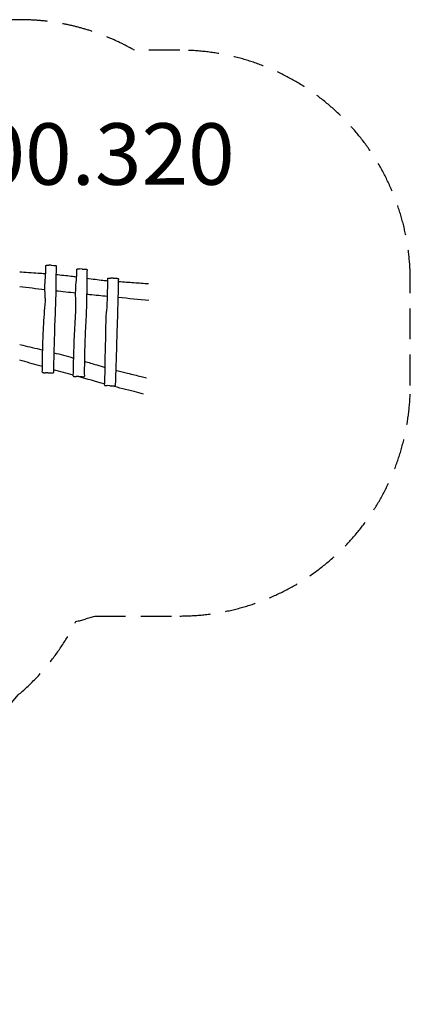
# Model space of a CAD drawing. Units: millimetres. Extents: x -3803 to 3717, y -3832 to 2572.
# Drawn here: x 1176 to 3717, y -3832 to 2572 of the extents above; entities that cross this region are included whole.
import ezdxf

# ---------------------------------------------------------------- set-up
doc = ezdxf.new("R2010")
doc.units = ezdxf.units.MM
doc.header["$LTSCALE"] = 80
doc.linetypes.add('DASHED', pattern=[0.75, 0.5, -0.25])
doc.layers.add('SW_hulplaag', color=6, linetype='Continuous', plot=False)
doc.layers.add('SW_Toestellen', color=2, linetype='Continuous')
doc.styles.add('SPW_2D_CAD', font='arial.ttf', dxfattribs={"height": 400})

msp = doc.modelspace()

# ---------------------------------------------------------------- linework, layer by layer
at = {"layer": 'SW_Toestellen'}
for p, q in [((1381.8, 974.8), (1365.8, 975.1)), ((1381.8, 974.8), (1397.7, 974.1)), ((1582.5, 950.4), (1565.7, 950.8)), ((1582.5, 950.4), (1598, 949.8)), ((1785.1, 890.9), (1769.2, 891.2)), ((1785.1, 890.9), (1799.8, 890.3)), ((1359.7, 275.2), (1343, 275.9)), ((1359.7, 275.2), (1375.7, 274.8)), ((1560.3, 250.8), (1543.7, 251.5)), ((1560.3, 250.8), (1577.1, 250.4)), ((1762.9, 191.3), (1745.9, 192)), ((1762.9, 191.3), (1779.6, 190.9))]:
    msp.add_line(p, q, dxfattribs=at)
at = {"layer": 'SW_Toestellen', "color": 254, "linetype": 'DASHED', "ltscale": 5}
msp.add_lwpolyline([(1663.8, -1306.4), (2216.8, -1306.4, 0.414214), (3716.8, 193.6), (3716.8, 873.6, 0.414214), (2216.8, 2373.6), (1921.8, 2373.6, 0.130826), (1176.1, 2572.1), (176.1, 2572.1, 0.1275), (-552.6, 2383.2, 0.691436), (-2473.6, -474), (-2816.2, -598.7, 0.414214), (-3712.7, -2521.3), (-3594.9, -2844.9, 0.414214), (-1672.3, -3741.5), (-263, -3228.5, 0.163188), (483, -2634.3), (1166.4, -1819.8, 0.102128), (1541, -1342.8, 0.021369), (1663.8, -1306.4)], format="xyb", dxfattribs=at)
at = {"layer": 'SW_Toestellen'}
for points, knots in [([(1323.2, 279.9), (1323.6, 297), (1323.7, 314.2), (1324.1, 357.1), (1324.5, 382.8), (1326.2, 456.5), (1328, 504.3), (1333.2, 607.8), (1336.7, 664), (1342.2, 724.5), (1342.7, 730), (1343.2, 738.1), (1343.3, 740.9), (1343.4, 746.3), (1343.4, 748.8), (1343.2, 755), (1343, 758.7), (1342.5, 768.1), (1342.1, 773.9), (1341, 792.3), (1340.3, 804.9), (1339.6, 837.6), (1340.8, 857.7), (1343.8, 899.2), (1346.3, 920.7), (1347.3, 952.1), (1347.2, 962.1), (1346.3, 972)], [0, 0, 0, 0, 5.151747, 5.151747, 12.877822, 12.877822, 27.242639, 27.242639, 43.972383, 43.972383, 45.652059, 45.652059, 46.638044, 46.638044, 47.440106, 47.440106, 48.547865, 48.547865, 50.275032, 50.275032, 54.079975, 54.079975, 60.111833, 60.111833, 66.575658, 66.575658, 69.581573, 69.581573, 69.581573, 69.581573]), ([(1346.3, 972), (1346.3, 972.4), (1346.3, 972.7), (1346.5, 973.3), (1346.6, 973.6), (1346.9, 974.1), (1347.1, 974.3), (1347.4, 974.6), (1347.6, 974.8), (1348, 975), (1348.1, 975), (1348.4, 975.1), (1348.5, 975.2), (1348.7, 975.2), (1348.7, 975.2), (1348.9, 975.3), (1349, 975.3), (1349.3, 975.3), (1349.4, 975.3), (1350.1, 975.3), (1350.7, 975.4), (1352.4, 975.3), (1353.6, 975.3), (1356.2, 975.3), (1357.7, 975.3), (1361, 975.2), (1362.8, 975.2), (1365, 975.1), (1365.4, 975.1), (1365.8, 975.1)], [5.735186, 5.735186, 5.735186, 5.735186, 5.749132, 5.749132, 5.763467, 5.763467, 5.781147, 5.781147, 5.806144, 5.806144, 5.840467, 5.840467, 5.87975, 5.87975, 5.931958, 5.931958, 6.027567, 6.027567, 6.343323, 6.343323, 7.13397, 7.13397, 7.924618, 7.924618, 8.715265, 8.715265, 9.505913, 9.505913, 9.688424, 9.688424, 9.688424, 9.688424]), ([(1414, 970.1), (1413, 951.8), (1412.4, 933.6), (1411.8, 895.7), (1411.8, 876), (1411.4, 829.8), (1410.9, 803.4), (1409.1, 735.1), (1407.5, 692.8), (1404.6, 623.3), (1403.7, 595.7), (1402, 538), (1401.2, 508), (1398.6, 420), (1396.5, 361.7), (1395.6, 295.1), (1395.5, 286.4), (1395.4, 277.7)], [0, 0, 0, 0, 5.485987, 5.485987, 11.41035, 11.41035, 19.33028, 19.33028, 31.955645, 31.955645, 40.277457, 40.277457, 49.271484, 49.271484, 66.706293, 66.706293, 69.339531, 69.339531, 69.339531, 69.339531]), ([(1397.7, 974.1), (1399.2, 974), (1400.6, 974), (1402.8, 973.9), (1403.8, 973.8), (1405.7, 973.7), (1406.7, 973.7), (1408.4, 973.6), (1409.1, 973.5), (1410.4, 973.4), (1410.9, 973.4), (1411.5, 973.2), (1411.6, 973.2), (1412, 973.1), (1412.1, 973.1), (1412.3, 973), (1412.5, 972.9), (1412.9, 972.6), (1413.1, 972.5), (1413.6, 971.9), (1413.8, 971.6), (1414, 970.8), (1414.1, 970.5), (1414, 970.1), (1414, 970.1), (1414, 970.1)], [14.079993, 14.079993, 14.079993, 14.079993, 14.76006, 14.76006, 15.459275, 15.459275, 16.402285, 16.402285, 17.345295, 17.345295, 18.288304, 18.288304, 18.541673, 18.541673, 18.611377, 18.611377, 18.685, 18.685, 18.733341, 18.733341, 18.769936, 18.769936, 18.794823, 18.794823, 18.795041, 18.795041, 18.795041, 18.795041]), ([(1176.1, 932.2), (1179.8, 931.9), (1183.6, 931.7), (1229.3, 928.7), (1270.8, 926.1), (1323.6, 922.3), (1334.7, 921.5), (1345.8, 920.6)], [21.84984, 21.84984, 21.84984, 21.84984, 23.490526, 23.490526, 41.886387, 41.886387, 46.776996, 46.776996, 46.776996, 46.776996]), ([(1412.1, 915), (1444.8, 912), (1477.7, 908.5), (1522.8, 902.9), (1534.7, 901.4), (1546.7, 899.8)], [56.483793, 56.483793, 56.483793, 56.483793, 70.762231, 70.762231, 75.895234, 75.895234, 75.895234, 75.895234]), ([(1524.5, 255.7), (1525.1, 267.8), (1525.4, 280.2), (1526.1, 308.5), (1526.4, 324.5), (1527.6, 376.7), (1528.5, 413), (1531.6, 502.5), (1534, 555.7), (1538.6, 635), (1540.6, 661.7), (1542.4, 701), (1542, 716), (1541.1, 741), (1540.6, 751.3), (1539.6, 784.4), (1539.6, 807.3), (1542.2, 851.3), (1544.2, 872.5), (1547.8, 911.7), (1549.5, 929.9), (1548.5, 947.8)], [0, 0, 0, 0, 3.695535, 3.695535, 8.496986, 8.496986, 19.375744, 19.375744, 35.370376, 35.370376, 43.252379, 43.252379, 47.641392, 47.641392, 50.770934, 50.770934, 57.617926, 57.617926, 64.004116, 64.004116, 69.432669, 69.432669, 69.432669, 69.432669]), ([(1548.5, 947.8), (1548.5, 948.1), (1548.5, 948.4), (1548.7, 949), (1548.8, 949.3), (1549.1, 949.8), (1549.3, 950), (1549.6, 950.3), (1549.8, 950.4), (1550.2, 950.6), (1550.3, 950.7), (1550.5, 950.8), (1550.6, 950.8), (1550.8, 950.9), (1550.9, 950.9), (1551.1, 950.9), (1551.2, 950.9), (1551.6, 951), (1551.8, 951), (1552.5, 951), (1553.2, 951), (1554.8, 951), (1555.8, 951), (1558.3, 950.9), (1559.8, 950.9), (1562.7, 950.8), (1564.2, 950.8), (1565.7, 950.8)], [4.746531, 4.746531, 4.746531, 4.746531, 4.762438, 4.762438, 4.779056, 4.779056, 4.799782, 4.799782, 4.828898, 4.828898, 4.866879, 4.866879, 4.910877, 4.910877, 4.973117, 4.973117, 5.097363, 5.097363, 5.604443, 5.604443, 6.365646, 6.365646, 7.126848, 7.126848, 7.888051, 7.888051, 8.552544, 8.552544, 8.552544, 8.552544]), ([(1613.9, 945.9), (1613.2, 929.4), (1613.1, 912.7), (1612.9, 879.9), (1612.8, 863.7), (1612.4, 816.8), (1611.8, 786), (1610.5, 716.6), (1609.7, 678.1), (1605.7, 604.8), (1603.6, 570), (1601.1, 504.3), (1600, 473.5), (1597.8, 403.1), (1596.9, 363.7), (1596.4, 300.6), (1596.4, 277), (1596.6, 253.5)], [0, 0, 0, 0, 4.998656, 4.998656, 9.846379, 9.846379, 19.08563, 19.08563, 30.660818, 30.660818, 41.121525, 41.121525, 50.362558, 50.362558, 62.270278, 62.270278, 69.331655, 69.331655, 69.331655, 69.331655]), ([(1598, 949.8), (1600, 949.7), (1601.9, 949.6), (1605.1, 949.5), (1606.5, 949.4), (1608.3, 949.3), (1608.8, 949.3), (1609.9, 949.2), (1610.3, 949.1), (1610.9, 949.1), (1611.1, 949.1), (1611.4, 949), (1611.6, 949), (1612, 948.8), (1612.1, 948.8), (1612.4, 948.6), (1612.5, 948.6), (1612.7, 948.4), (1612.9, 948.2), (1613.4, 947.7), (1613.6, 947.4), (1613.8, 946.7), (1613.9, 946.3), (1613.9, 945.9), (1613.9, 945.9), (1613.9, 945.9)], [13.001576, 13.001576, 13.001576, 13.001576, 13.880037, 13.880037, 14.674756, 14.674756, 15.339253, 15.339253, 16.217713, 16.217713, 16.656943, 16.656943, 17.025411, 17.025411, 17.144289, 17.144289, 17.199215, 17.199215, 17.281858, 17.281858, 17.343702, 17.343702, 17.390238, 17.390238, 17.393878, 17.393878, 17.393878, 17.393878]), ([(1613, 890.8), (1631, 888.4), (1648.9, 885.9), (1684.6, 881.1), (1702.9, 878.7), (1729, 875.8), (1738.1, 875), (1749.7, 874.1)], [85.403444, 85.403444, 85.403444, 85.403444, 93.211395, 93.211395, 101.289783, 101.289783, 107.387873, 107.387873, 107.387873, 107.387873]), ([(1728.1, 196.2), (1729.5, 214.9), (1730.4, 233.4), (1731.4, 271), (1731.6, 290.4), (1732, 329.7), (1732.2, 349.5), (1733, 401.4), (1733.9, 433.4), (1736.2, 510.5), (1736.6, 555.5), (1738, 629), (1740.7, 657.4), (1746.1, 717.3), (1746.2, 749), (1747.5, 800.6), (1748.3, 820.5), (1749.4, 856.4), (1749.8, 872.3), (1749.9, 888.3)], [0, 0, 0, 0, 5.652999, 5.652999, 11.498858, 11.498858, 17.448699, 17.448699, 27.056111, 27.056111, 40.59121, 40.59121, 49.134465, 49.134465, 58.642024, 58.642024, 64.63319, 64.63319, 69.458836, 69.458836, 69.458836, 69.458836]), ([(1749.9, 888.3), (1749.9, 888.6), (1749.9, 888.9), (1750.1, 889.5), (1750.3, 889.8), (1750.6, 890.2), (1750.8, 890.4), (1751.1, 890.7), (1751.3, 890.8), (1751.6, 891), (1751.7, 891), (1752, 891.1), (1752.1, 891.1), (1752.3, 891.2), (1752.4, 891.2), (1752.8, 891.3), (1752.9, 891.3), (1753.7, 891.4), (1754.4, 891.4), (1756.2, 891.4), (1757.3, 891.4), (1759.6, 891.4), (1761, 891.4), (1764, 891.3), (1765.7, 891.3), (1768.2, 891.3), (1768.6, 891.2), (1769.2, 891.2)], [8.955579, 8.955579, 8.955579, 8.955579, 8.978596, 8.978596, 9.003811, 9.003811, 9.036081, 9.036081, 9.079097, 9.079097, 9.130851, 9.130851, 9.199869, 9.199869, 9.32513, 9.32513, 9.729248, 9.729248, 10.749664, 10.749664, 11.77008, 11.77008, 12.790496, 12.790496, 13.810912, 13.810912, 14.057659, 14.057659, 14.057659, 14.057659]), ([(1817.9, 886.3), (1817.2, 853.6), (1816.5, 820.7), (1814.8, 754.6), (1813.9, 721.3), (1811.8, 649.3), (1810.6, 610.5), (1808.2, 533.7), (1807, 495.7), (1803, 369.7), (1800.4, 281.9), (1798, 193.9)], [0, 0, 0, 0, 9.864569, 9.864569, 19.855201, 19.855201, 31.481191, 31.481191, 42.91537, 42.91537, 69.318702, 69.318702, 69.318702, 69.318702]), ([(1799.8, 890.3), (1801.7, 890.2), (1803.6, 890.1), (1806.9, 890), (1808.5, 889.9), (1811.1, 889.8), (1812.2, 889.7), (1813.8, 889.6), (1814.4, 889.5), (1815, 889.5), (1815.2, 889.4), (1815.6, 889.4), (1815.7, 889.3), (1816.2, 889.2), (1816.2, 889.1), (1816.5, 889), (1816.7, 888.9), (1817.1, 888.5), (1817.3, 888.3), (1817.7, 887.6), (1817.9, 887.2), (1817.9, 886.7), (1817.9, 886.5), (1817.9, 886.3)], [18.321695, 18.321695, 18.321695, 18.321695, 19.161429, 19.161429, 20.001163, 20.001163, 20.840898, 20.840898, 21.680632, 21.680632, 22.100499, 22.100499, 22.310432, 22.310432, 22.353973, 22.353973, 22.419886, 22.419886, 22.470494, 22.470494, 22.50667, 22.50667, 22.520366, 22.520366, 22.520366, 22.520366]), ([(1817.6, 869.3), (1818.4, 869.3), (1819.2, 869.2), (1852.5, 866.9), (1885.6, 864.6), (1950.4, 860), (1982.1, 857.6), (2013.8, 855.2)], [118.14201, 118.14201, 118.14201, 118.14201, 118.520408, 118.520408, 133.425147, 133.425147, 147.784569, 147.784569, 147.784569, 147.784569]), ([(1746.8, 771.4), (1708.1, 775.3), (1669.6, 779.4), (1624.7, 784.2), (1618.2, 784.9), (1611.8, 785.6)], [120.292029, 120.292029, 120.292029, 120.292029, 137.750217, 137.750217, 140.695997, 140.695997, 140.695997, 140.695997]), ([(2016.6, 746.3), (1950, 752.5), (1883.5, 758.3), (1817.4, 764.5), (1816.3, 764.6), (1815.1, 764.7)], [80.731013, 80.731013, 80.731013, 80.731013, 109.567023, 109.567023, 110.096821, 110.096821, 110.096821, 110.096821]), ([(1176.1, 458.7), (1182.6, 457.1), (1189.1, 455.7), (1237.3, 444.6), (1278.7, 435.1), (1322, 424.7), (1323.8, 424.3), (1325.5, 423.9)], [20.735493, 20.735493, 20.735493, 20.735493, 23.683713, 23.683713, 42.653336, 42.653336, 43.441111, 43.441111, 43.441111, 43.441111]), ([(1398.1, 405.9), (1440.2, 395.2), (1482.7, 383.8), (1526.2, 371.3), (1526.8, 371.1), (1527.5, 370.9)], [54.442658, 54.442658, 54.442658, 54.442658, 73.496938, 73.496938, 73.782874, 73.782874, 73.782874, 73.782874]), ([(1323.7, 315.7), (1318, 317.3), (1312.3, 318.9), (1263.5, 332.7), (1219.4, 345.3), (1176.1, 357.6)], [182.111021, 182.111021, 182.111021, 182.111021, 184.707572, 184.707572, 204.316075, 204.316075, 204.316075, 204.316075]), ([(1596.9, 350.5), (1624.1, 342.4), (1651.3, 334.3), (1696.7, 320.7), (1714.5, 315.5), (1731.8, 310.6)], [84.047693, 84.047693, 84.047693, 84.047693, 96.153575, 96.153575, 104.568346, 104.568346, 104.568346, 104.568346]), ([(1323.2, 279.9), (1323.2, 279.6), (1323.2, 279.3), (1323.4, 278.7), (1323.5, 278.4), (1323.8, 278), (1324, 277.8), (1324.3, 277.4), (1324.5, 277.3), (1324.8, 277.1), (1325, 277.1), (1325.2, 277), (1325.3, 277), (1325.4, 276.9), (1325.5, 276.9), (1325.6, 276.9), (1325.7, 276.9), (1326, 276.8), (1326.1, 276.8), (1326.9, 276.7), (1327.7, 276.7), (1329.5, 276.5), (1330.6, 276.5), (1332.9, 276.3), (1334.2, 276.3), (1337.1, 276.1), (1338.8, 276), (1341.3, 275.9), (1342.1, 275.9), (1343, 275.9)], [-7.772935, -7.772935, -7.772935, -7.772935, -7.761784, -7.761784, -7.749294, -7.749294, -7.732677, -7.732677, -7.707348, -7.707348, -7.671608, -7.671608, -7.631965, -7.631965, -7.578801, -7.578801, -7.47829, -7.47829, -7.113131, -7.113131, -5.962692, -5.962692, -4.812252, -4.812252, -3.661813, -3.661813, -2.511373, -2.511373, -2.020737, -2.020737, -2.020737, -2.020737]), ([(1375.7, 274.8), (1377.7, 274.8), (1379.7, 274.7), (1383.6, 274.7), (1385.5, 274.6), (1388.2, 274.6), (1389.2, 274.6), (1390.7, 274.6), (1391.3, 274.6), (1392, 274.6), (1392.2, 274.6), (1392.6, 274.7), (1392.7, 274.7), (1393.2, 274.8), (1393.3, 274.8), (1393.6, 274.9), (1393.7, 275), (1394, 275.1), (1394.2, 275.2), (1394.7, 275.6), (1394.9, 275.9), (1395.2, 276.6), (1395.4, 277), (1395.4, 277.5), (1395.4, 277.6), (1395.4, 277.7)], [-31.30614, -31.30614, -31.30614, -31.30614, -30.197831, -30.197831, -29.089522, -29.089522, -28.249177, -28.249177, -27.284509, -27.284509, -26.730354, -26.730354, -26.247474, -26.247474, -26.071441, -26.071441, -26.006044, -26.006044, -25.908342, -25.908342, -25.835013, -25.835013, -25.780437, -25.780437, -25.764594, -25.764594, -25.764594, -25.764594]), ([(1800.8, 291.9), (1803.1, 291.3), (1805.3, 290.8), (1830.3, 284.5), (1854.2, 278.7), (1907.4, 265.6), (1936.9, 258.4), (1977.6, 248.3), (1988.7, 245.5), (1999.8, 242.7)], [116.04587, 116.04587, 116.04587, 116.04587, 117.202809, 117.202809, 128.658427, 128.658427, 142.576585, 142.576585, 147.806373, 147.806373, 147.806373, 147.806373]), ([(1524.5, 255.7), (1524.4, 255.4), (1524.5, 255), (1524.6, 254.4), (1524.8, 254.2), (1525, 253.7), (1525.2, 253.5), (1525.5, 253.2), (1525.7, 253.1), (1526, 252.9), (1526.1, 252.8), (1526.3, 252.7), (1526.4, 252.7), (1526.6, 252.6), (1526.7, 252.6), (1527.1, 252.5), (1527.2, 252.5), (1527.9, 252.4), (1528.4, 252.3), (1529.9, 252.2), (1530.8, 252.1), (1533, 252), (1534.4, 251.9), (1536.9, 251.8), (1537.8, 251.8), (1540.3, 251.6), (1542, 251.6), (1543.7, 251.5)], [-6.965453, -6.965453, -6.965453, -6.965453, -6.938164, -6.938164, -6.907809, -6.907809, -6.868543, -6.868543, -6.816206, -6.816206, -6.753545, -6.753545, -6.66945, -6.66945, -6.516276, -6.516276, -6.039863, -6.039863, -4.769834, -4.769834, -3.499804, -3.499804, -2.229775, -2.229775, -1.59476, -1.59476, -0.615306, -0.615306, -0.615306, -0.615306]), ([(1577.1, 250.4), (1578.4, 250.4), (1579.6, 250.4), (1582.4, 250.3), (1583.9, 250.3), (1586.3, 250.3), (1587.2, 250.3), (1589.3, 250.2), (1590.3, 250.2), (1591.9, 250.3), (1592.5, 250.3), (1593.3, 250.3), (1593.5, 250.4), (1593.9, 250.4), (1594.1, 250.4), (1594.5, 250.6), (1594.7, 250.6), (1595, 250.8), (1595.2, 250.9), (1595.7, 251.3), (1595.9, 251.5), (1596.3, 252.2), (1596.5, 252.5), (1596.6, 253.1), (1596.6, 253.3), (1596.6, 253.5)], [-29.901238, -29.901238, -29.901238, -29.901238, -29.23411, -29.23411, -28.326272, -28.326272, -27.429435, -27.429435, -26.095177, -26.095177, -24.76092, -24.76092, -24.093792, -24.093792, -23.661872, -23.661872, -23.534572, -23.534572, -23.40309, -23.40309, -23.319391, -23.319391, -23.25576, -23.25576, -23.229952, -23.229952, -23.229952, -23.229952]), ([(1728.1, 196.2), (1728.1, 195.9), (1728.1, 195.5), (1728.2, 194.9), (1728.4, 194.6), (1728.7, 194.1), (1728.8, 194), (1729.2, 193.6), (1729.3, 193.5), (1729.6, 193.3), (1729.7, 193.3), (1730, 193.1), (1730.1, 193.1), (1730.4, 193), (1730.5, 193), (1731.2, 192.8), (1731.7, 192.8), (1733.2, 192.7), (1734, 192.6), (1736.1, 192.5), (1737.2, 192.4), (1739.2, 192.3), (1739.9, 192.3), (1741.4, 192.2), (1742.1, 192.2), (1743.9, 192.1), (1744.8, 192), (1745.9, 192)], [-14.329725, -14.329725, -14.329725, -14.329725, -14.286837, -14.286837, -14.240687, -14.240687, -14.183329, -14.183329, -14.111247, -14.111247, -14.022066, -14.022066, -13.886778, -13.886778, -13.583714, -13.583714, -12.274257, -12.274257, -10.964801, -10.964801, -9.655344, -9.655344, -9.000616, -9.000616, -8.391528, -8.391528, -7.782441, -7.782441, -7.782441, -7.782441]), ([(1779.6, 190.9), (1780.7, 190.9), (1781.8, 190.9), (1784.7, 190.8), (1786.3, 190.8), (1789.2, 190.8), (1790.4, 190.7), (1792.3, 190.8), (1793, 190.8), (1794.2, 190.8), (1794.6, 190.8), (1795.3, 190.9), (1795.4, 191), (1795.8, 191.1), (1796, 191.1), (1796.3, 191.2), (1796.3, 191.3), (1796.6, 191.4), (1796.8, 191.5), (1797.2, 192), (1797.5, 192.2), (1797.8, 192.9), (1797.9, 193.3), (1798, 193.8), (1798, 193.8), (1798, 193.9)], [-1.991919, -1.991919, -1.991919, -1.991919, -1.354036, -1.354036, -0.159656, -0.159656, 1.19365, 1.19365, 2.546957, 2.546957, 3.900264, 3.900264, 4.337439, 4.337439, 4.499721, 4.499721, 4.560288, 4.560288, 4.65014, 4.65014, 4.717529, 4.717529, 4.766411, 4.766411, 4.774613, 4.774613, 4.774613, 4.774613]), ([(1982, 137.1), (1961.3, 142.4), (1940.5, 147.6), (1870.4, 165.5), (1821.3, 178), (1772.4, 191.1)], [80.825538, 80.825538, 80.825538, 80.825538, 90.285997, 90.285997, 112.968647, 112.968647, 112.968647, 112.968647])]:
    msp.add_open_spline(points, degree=3, knots=knots, dxfattribs=at)
for points in [[(1340.1, 815.4), (1284.8, 821.7), (1229.6, 828.2), (1176.1, 834.3)], [(1539.8, 793.3), (1497.1, 797.9), (1454.2, 802.6), (1410.9, 807.4)], [(1524.7, 259.6), (1481.9, 271.6), (1438.8, 283.5), (1395.6, 295.6)], [(1728.6, 202.9), (1670.8, 218.7), (1613.4, 234.8), (1555.5, 251)]]:
    msp.add_open_spline(points, degree=3, dxfattribs=at)

# ---------------------------------------------------------------- texts
at = {"layer": 'SW_hulplaag', "color": 254, "insert": (1015.2, 1646.6), "char_height": 400, "attachment_point": 5, "style": 'SPW_2D_CAD'}
msp.add_mtext('PST.000.320', dxfattribs=at)

doc.saveas('drawing.dxf')
